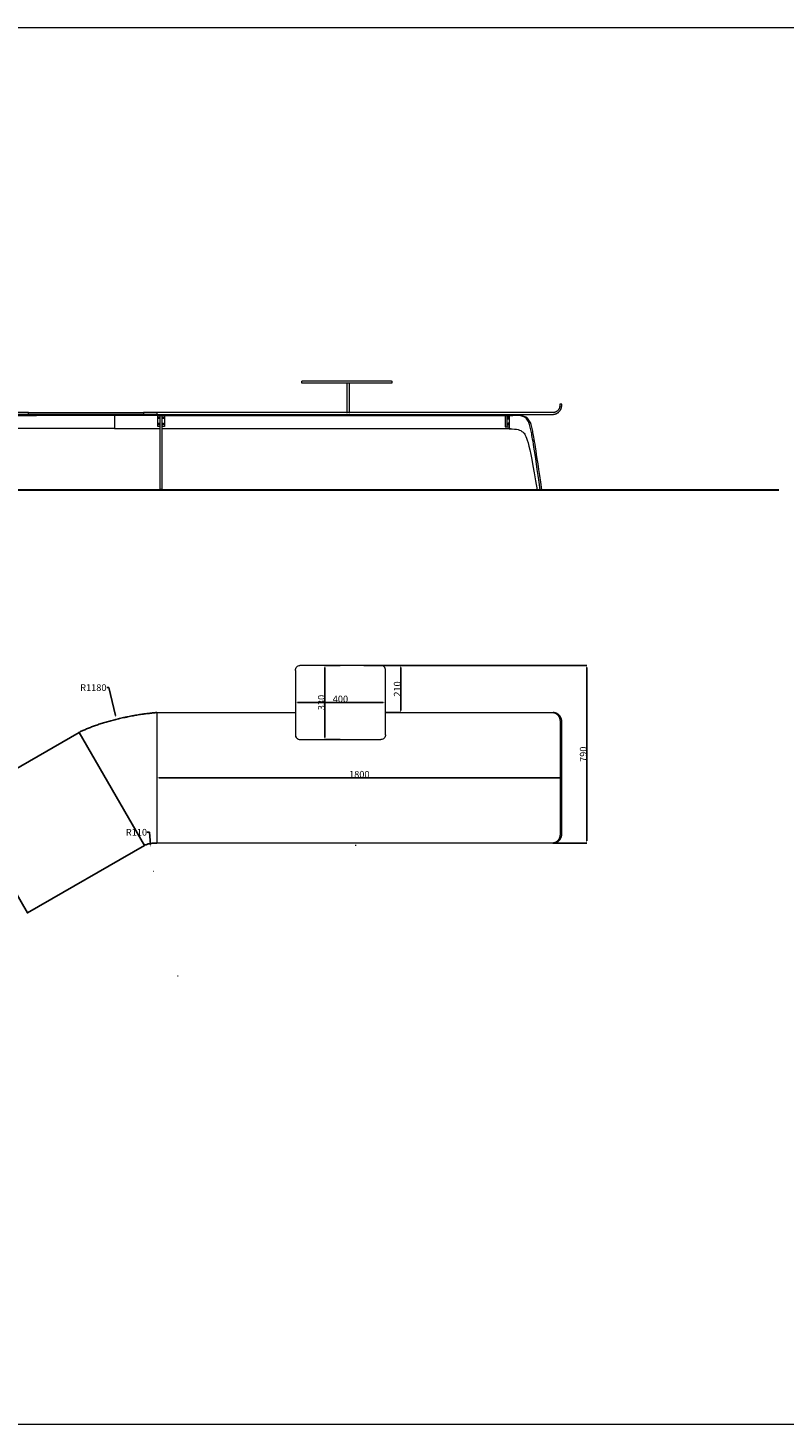
# Model space of a CAD drawing. Units: millimetres. Extents: x 23131 to 65464, y -3797 to 15035.
# Drawn here: x 48449 to 51808, y -1469 to 4738 of the extents above; entities that cross this region are included whole.
import ezdxf

# ---------------------------------------------------------------- set-up
doc = ezdxf.new("R2010")
doc.units = ezdxf.units.MM
doc.header["$MEASUREMENT"] = 0
for name, color, linetype, lineweight, true_color in [('dimensions', 252, 'Continuous', 9, 0x696969), ('LT', 7, 'Continuous', 30, 0x000000), ('Make2D$visible$lines', 7, 'Continuous', 9, 0x343434)]:
    doc.layers.add(name, color=color, linetype=linetype, lineweight=lineweight, true_color=true_color)
doc.layers.add('gamba', color=7, linetype='Continuous', true_color=0x030807)
doc.styles.add('Arial', font='txt')
doc.dimstyles.new('Default', dxfattribs={"dimtxt": 30, "dimasz": 10, "dimexe": 0.5, "dimexo": 0.5, "dimgap": 0.25, "dimtad": 1, "dimtoh": 1, "dimdec": 0, "dimzin": 1, "dimdsep": 46, "dimtxsty": 'Arial', "dimcen": 0.5, "dimazin": 0, "dimtfac": 1, "dimtdec": 4, "dimtix": 1, "dimtmove": 1, "dimatfit": 3, "dimfxl": 0, "dimtolj": 1, "dimtzin": 1, "dimarcsym": 0})

# ---------------------------------------------------------------- blocks, each defined once
blk = doc.blocks.new('*D178')
at = {"layer": 'Defpoints', "color": 0}
for p in [(48840.5, 1670.9), (49115, 523.1)]:
    blk.add_point(p, dxfattribs=at)
at = {"layer": 'dimensions', "color": 0, "lineweight": -2}
for p, q in [((48798.5, 1804.8), (48808.5, 1804.8)), ((48808.5, 1804.8), (48838.2, 1680.7))]:
    blk.add_line(p, q, dxfattribs=at)
at = {"layer": 'dimensions', "color": 0}
for p, q in [((49114.5, 523.1), (49115.5, 523.1)), ((49115, 522.6), (49115, 523.6))]:
    blk.add_line(p, q, dxfattribs=at)
blk.add_solid([(48836.6, 1680.3), (48839.8, 1681), (48840.5, 1670.9)], dxfattribs=at)
at = {"layer": 'dimensions', "color": 0, "insert": (48739.3, 1804.8), "char_height": 30, "attachment_point": 5, "style": 'Arial'}
blk.add_mtext('\\A1;R1180', dxfattribs=at)
blk = doc.blocks.new('*D179')
at = {"layer": 'Defpoints', "color": 0}
for p in [(48994.7, 1098.2), (49005.6, 989)]:
    blk.add_point(p, dxfattribs=at)
at = {"layer": 'dimensions', "color": 0, "lineweight": -2}
for p, q in [((48978.4, 1161.7), (48988.4, 1161.7)), ((48988.4, 1161.7), (48993.7, 1108.1))]:
    blk.add_line(p, q, dxfattribs=at)
at = {"layer": 'dimensions', "color": 0}
for p, q in [((49005.1, 989), (49006.1, 989)), ((49005.6, 988.5), (49005.6, 989.5))]:
    blk.add_line(p, q, dxfattribs=at)
blk.add_solid([(48992.1, 1107.9), (48995.4, 1108.3), (48994.7, 1098.2)], dxfattribs=at)
at = {"layer": 'dimensions', "color": 0, "insert": (48930.8, 1161.7), "char_height": 30, "attachment_point": 5, "style": 'Arial'}
blk.add_mtext('\\A1;R110', dxfattribs=at)
blk = doc.blocks.new('*D182')
at = {"layer": 'Defpoints', "color": 0}
for p in [(49020.9, 1403.9), (50820.5, 1403.9), (50820.5, 1403.9)]:
    blk.add_point(p, dxfattribs=at)
at = {"layer": 'dimensions', "color": 0, "lineweight": -2}
for p, q in [((49020.9, 1404.4), (49020.9, 1404.4)), ((49030.9, 1403.9), (50810.5, 1403.9)), ((50820.5, 1404.4), (50820.5, 1404.4))]:
    blk.add_line(p, q, dxfattribs=at)
at = {"layer": 'dimensions', "color": 0}
for points in [[(49030.9, 1405.6), (49030.9, 1402.3), (49020.9, 1403.9)], [(50810.5, 1402.3), (50810.5, 1405.6), (50820.5, 1403.9)]]:
    blk.add_solid(points, dxfattribs=at)
at = {"layer": 'dimensions', "color": 0, "insert": (49920.7, 1419.5), "char_height": 30, "attachment_point": 5, "style": 'Arial'}
blk.add_mtext('\\A1;1800', dxfattribs=at)
blk = doc.blocks.new('*D187')
at = {"layer": 'Defpoints', "color": 0}
for p in [(49836.9, 1903.7), (49767.7, 1573.7), (49836.9, 1573.7)]:
    blk.add_point(p, dxfattribs=at)
at = {"layer": 'dimensions', "color": 0, "lineweight": -2}
for p, q in [((49836.4, 1903.7), (49767.2, 1903.7)), ((49767.7, 1893.7), (49767.7, 1583.7)), ((49836.4, 1573.7), (49767.2, 1573.7))]:
    blk.add_line(p, q, dxfattribs=at)
at = {"layer": 'dimensions', "color": 0}
for points in [[(49769.3, 1893.7), (49766, 1893.7), (49767.7, 1903.7)], [(49766, 1583.7), (49769.3, 1583.7), (49767.7, 1573.7)]]:
    blk.add_solid(points, dxfattribs=at)
at = {"layer": 'dimensions', "color": 0, "insert": (49752.1, 1738.7), "char_height": 30, "attachment_point": 5, "rotation": 90, "style": 'Arial'}
blk.add_mtext('\\A1;330', dxfattribs=at)
blk = doc.blocks.new('*D188')
at = {"layer": 'Defpoints', "color": 0}
for p in [(49636.9, 1738.7), (50036.9, 1738.7), (50036.9, 1738.7)]:
    blk.add_point(p, dxfattribs=at)
at = {"layer": 'dimensions', "color": 0, "lineweight": -2}
for p, q in [((49636.9, 1739.2), (49636.9, 1739.2)), ((49646.9, 1738.7), (50026.9, 1738.7)), ((50036.9, 1739.2), (50036.9, 1739.2))]:
    blk.add_line(p, q, dxfattribs=at)
at = {"layer": 'dimensions', "color": 0}
for points in [[(49646.9, 1740.3), (49646.9, 1737), (49636.9, 1738.7)], [(50026.9, 1737), (50026.9, 1740.3), (50036.9, 1738.7)]]:
    blk.add_solid(points, dxfattribs=at)
at = {"layer": 'dimensions', "color": 0, "insert": (49836.9, 1754.2), "char_height": 30, "attachment_point": 5, "style": 'Arial'}
blk.add_mtext('\\A1;400', dxfattribs=at)
blk = doc.blocks.new('*D189')
at = {"layer": 'Defpoints', "color": 0}
for p in [(49939.9, 1903.7), (50036.9, 1693.9), (50104.8, 1693.9)]:
    blk.add_point(p, dxfattribs=at)
at = {"layer": 'dimensions', "color": 0, "lineweight": -2}
for p, q in [((49940.4, 1903.7), (50105.3, 1903.7)), ((50104.8, 1893.7), (50104.8, 1703.9)), ((50037.4, 1693.9), (50105.3, 1693.9))]:
    blk.add_line(p, q, dxfattribs=at)
at = {"layer": 'dimensions', "color": 0}
for points in [[(50106.4, 1893.7), (50103.1, 1893.7), (50104.8, 1903.7)], [(50103.1, 1703.9), (50106.4, 1703.9), (50104.8, 1693.9)]]:
    blk.add_solid(points, dxfattribs=at)
at = {"layer": 'dimensions', "color": 0, "insert": (50089.2, 1798.8), "char_height": 30, "attachment_point": 5, "rotation": 90, "style": 'Arial'}
blk.add_mtext('\\A1;210', dxfattribs=at)
blk = doc.blocks.new('*D190')
at = {"layer": 'Defpoints', "color": 0}
for p in [(49939.9, 1903.7), (50780.5, 1113.9), (50931.1, 1113.9)]:
    blk.add_point(p, dxfattribs=at)
at = {"layer": 'dimensions', "color": 0, "lineweight": -2}
for p, q in [((49940.4, 1903.7), (50931.6, 1903.7)), ((50931.1, 1893.7), (50931.1, 1123.9)), ((50781, 1113.9), (50931.6, 1113.9))]:
    blk.add_line(p, q, dxfattribs=at)
at = {"layer": 'dimensions', "color": 0}
for points in [[(50932.7, 1893.7), (50929.4, 1893.7), (50931.1, 1903.7)], [(50929.4, 1123.9), (50932.7, 1123.9), (50931.1, 1113.9)]]:
    blk.add_solid(points, dxfattribs=at)
at = {"layer": 'dimensions', "color": 0, "insert": (50915.5, 1508.8), "char_height": 30, "attachment_point": 5, "rotation": 90, "style": 'Arial'}
blk.add_mtext('\\A1;790', dxfattribs=at)

msp = doc.modelspace()

# ---------------------------------------------------------------- linework, layer by layer
at = {"layer": 'dimensions'}
msp.add_lwpolyline([(31014.7, -1468.9), (65464, -1468.9), (65464, 4737.5), (31014.7, 4737.5)], close=True, dxfattribs=at)
at = {"layer": 'gamba'}
msp.add_lwpolyline([(48156.3, 1305.9), (48446.3, 803.6), (48965.9, 1103.6), (48675.9, 1605.9)], close=True, dxfattribs=at)
for points, knots in [([(48675.4, 1605.7), (48680, 1608), (48689.8, 1612.8), (48705.2, 1619.7), (48722.1, 1626.6), (48740.2, 1633.5), (48759.5, 1640.3), (48779.9, 1646.9), (48801.2, 1653.3), (48819.4, 1658.3), (48837.8, 1663.2), (48856.5, 1667.7), (48876.1, 1672.1), (48895.9, 1676.3), (48915.6, 1680.1), (48938.1, 1683.9), (48960, 1687.2), (48981.3, 1690), (49001.8, 1692.3), (49015.1, 1693.5), (49021.6, 1694)], [0, 0, 0, 0, 15.590893, 32.529194, 50.756373, 70.186661, 90.707097, 112.178824, 134.439694, 157.308106, 168.909242, 191.535034, 215.046503, 229.119665, 252.378549, 275.224981, 297.480226, 318.984832, 339.601737, 359.218169, 359.218169, 359.218169, 359.218169]), ([(49021.4, 1113.9), (49016.8, 1114.2), (49007.5, 1114.2), (48993.7, 1112.5), (48980, 1109.2), (48971.2, 1106), (48966.9, 1104.2)], [0, 0, 0, 0, 13.875199, 27.803975, 41.790208, 55.834767, 55.834767, 55.834767, 55.834767])]:
    msp.add_open_spline(points, degree=3, knots=knots, dxfattribs=at)
at = {"layer": 'LT'}
msp.add_lwpolyline([(44641.3, 2684.7), (51784.4, 2684.7)], dxfattribs=at)
at = {"layer": 'Make2D$visible$lines'}
for points in [[(50820.1, 3064.6), (50812.1, 3064.6)], [(50569.1, 3014.7), (50569.1, 2964.7)]]:
    msp.add_lwpolyline(points, dxfattribs=at)
for points, degree, knots in [([(49665.4, 3166), (49665.4, 3166.2), (49665.5, 3166.4), (49665.6, 3166.9), (49666, 3167.5), (49666.5, 3167.9), (49666.9, 3168), (49667.2, 3168), (49667.3, 3168), (49667.4, 3168)], 3, [408.354561, 408.354561, 408.354561, 408.354561, 408.748637, 409.139316, 409.925266, 410.701043, 411.091098, 411.242062, 411.495767, 411.495767, 411.495767, 411.495767]), ([(50063.4, 3168), (50063.5, 3168), (50063.6, 3168), (50063.9, 3168), (50064.3, 3167.9), (50064.9, 3167.5), (50065.3, 3166.8), (50065.4, 3166.3), (50065.4, 3166)], 3, [807.567752, 807.567752, 807.567752, 807.567752, 807.808917, 807.959983, 808.362638, 809.138416, 809.924366, 810.709122, 810.709122, 810.709122, 810.709122]), ([(49667.4, 3158), (49667.3, 3158.1), (49667.2, 3158.1), (49666.9, 3158.1), (49666.5, 3158.2), (49666, 3158.6), (49665.5, 3159.3), (49665.4, 3159.8), (49665.4, 3160)], 3, [1215.922476, 1215.922476, 1215.922476, 1215.922476, 1216.176182, 1216.327145, 1216.717201, 1217.492978, 1218.278928, 1219.063683, 1219.063683, 1219.063683, 1219.063683]), ([(50065.4, 3160), (50065.4, 3159.9), (50065.4, 3159.7), (50065.3, 3159.1), (50064.9, 3158.6), (50064.3, 3158.2), (50063.8, 3158.1), (50063.6, 3158), (50063.4, 3158)], 3, [816.709122, 816.709122, 816.709122, 816.709122, 817.103198, 817.493877, 818.279827, 819.055606, 819.470848, 819.850492, 819.850492, 819.850492, 819.850492]), ([(49020.8, 3027.6), (49020.8, 3023.6), (49020.8, 3019.6), (48991.2, 3019.6), (48961.7, 3019.6)], 2, [0, 0, 0, 8, 8, 58, 58, 58]), ([(49636.9, 1881.7), (49636.8, 1887.4), (49641.2, 1898.8), (49651.6, 1903.7), (49656.9, 1903.7)], 3, [0, 0, 0, 0, 1.402149, 2.827415, 2.827415, 2.827415, 2.827415]), ([(50036.9, 1881.7), (50036.9, 1887.4), (50032.6, 1898.8), (50022.2, 1903.7), (50016.9, 1903.7)], 3, [0, 0, 0, 0, 1.402149, 2.827415, 2.827415, 2.827415, 2.827415]), ([(49636.9, 1595.7), (49636.8, 1590), (49641.2, 1578.5), (49651.6, 1573.6), (49656.9, 1573.7)], 3, [0, 0, 0, 0, 1.402149, 2.827415, 2.827415, 2.827415, 2.827415]), ([(50036.9, 1595.7), (50036.9, 1590), (50032.6, 1578.5), (50022.2, 1573.6), (50016.9, 1573.7)], 3, [0, 0, 0, 0, 1.402149, 2.827415, 2.827415, 2.827415, 2.827415])]:
    msp.add_open_spline(points, degree=degree, knots=knots, dxfattribs=at)
for points, degree in [([(49665.4, 3160), (49665.4, 3163), (49665.4, 3166)], 2), ([(49667.4, 3168), (49667.5, 3168), (49667.5, 3168)], 2), ([(49667.5, 3168), (49667.5, 3168), (49667.5, 3168)], 2), ([(49667.5, 3168), (49667.5, 3168), (49667.6, 3168)], 2), ([(49667.6, 3168), (49667.6, 3168), (49667.6, 3168)], 2), ([(49667.6, 3168), (49667.6, 3168), (49667.6, 3168)], 2), ([(49667.6, 3168), (49667.6, 3168), (49667.6, 3168)], 2), ([(49667.6, 3168), (49667.7, 3168), (49667.7, 3168)], 2), ([(49667.7, 3168), (49667.7, 3168), (49667.7, 3168)], 2), ([(49667.7, 3168), (49667.7, 3168), (49667.8, 3168)], 2), ([(49667.8, 3168), (49667.8, 3168), (49667.8, 3168)], 2), ([(49667.8, 3168), (49667.8, 3168), (49667.9, 3168)], 2), ([(49667.9, 3168), (49667.9, 3168), (49667.9, 3168)], 2), ([(49667.9, 3168), (49667.9, 3168), (49668, 3168)], 2), ([(49668, 3168), (49668, 3168), (49668, 3168)], 2), ([(49668, 3168), (49668, 3168), (49668.1, 3168)], 2), ([(49668.1, 3168), (49668.1, 3168), (49668.1, 3168)], 2), ([(49668.1, 3168), (49668.1, 3168), (49668.2, 3168)], 2), ([(49668.2, 3168), (49668.2, 3168), (49668.2, 3168)], 2), ([(49668.2, 3168), (49668.3, 3168), (49668.3, 3168)], 2), ([(49668.3, 3168), (49668.3, 3168), (49668.3, 3168)], 2), ([(49668.3, 3168), (49668.4, 3168), (49668.5, 3168)], 2), ([(49668.5, 3168), (49668.5, 3168), (49668.5, 3168)], 2), ([(49668.5, 3168), (49668.6, 3168), (49668.6, 3168)], 2), ([(49668.6, 3168), (49668.6, 3168), (49668.6, 3168)], 2), ([(49668.6, 3168), (49668.7, 3168), (49668.8, 3168)], 2), ([(49668.8, 3168), (49668.8, 3168), (49668.8, 3168)], 2), ([(49668.8, 3168), (49668.9, 3168), (49669, 3168)], 2), ([(49669, 3168), (49669, 3168), (49669, 3168)], 2), ([(49669, 3168), (49669.1, 3168), (49669.1, 3168)], 2), ([(49669.1, 3168), (49669.1, 3168), (49669.2, 3168)], 2), ([(49669.2, 3168), (49669.2, 3168), (49669.3, 3168)], 2), ([(49669.3, 3168), (49669.3, 3168), (49669.3, 3168)], 2), ([(49669.3, 3168), (49669.4, 3168), (49669.5, 3168)], 2), ([(49669.5, 3168), (49669.5, 3168), (49669.5, 3168)], 2), ([(49669.5, 3168), (49669.6, 3168), (49669.7, 3168)], 2), ([(49669.7, 3168), (49669.7, 3168), (49669.8, 3168)], 2), ([(49669.8, 3168), (49669.9, 3168), (49670, 3168)], 2), ([(49670, 3168), (49670, 3168), (49670, 3168)], 2), ([(49670, 3168), (49670.1, 3168), (49670.2, 3168)], 2), ([(49670.2, 3168), (49670.2, 3168), (49670.2, 3168)], 2), ([(49670.2, 3168), (49670.3, 3168), (49670.4, 3168)], 2), ([(49670.4, 3168), (49670.4, 3168), (49670.4, 3168)], 2), ([(49670.4, 3168), (49670.5, 3168), (49670.7, 3168)], 2), ([(49670.7, 3168), (49670.7, 3168), (49670.7, 3168)], 2), ([(49670.7, 3168), (49670.8, 3168), (49670.9, 3168)], 2), ([(49670.9, 3168), (49670.9, 3168), (49670.9, 3168)], 2), ([(49670.9, 3168), (49671.1, 3168), (49671.2, 3168)], 2), ([(49671.2, 3168), (49671.2, 3168), (49671.2, 3168)], 2), ([(49671.2, 3168), (49671.3, 3168), (49671.5, 3168)], 2), ([(49671.5, 3168), (49671.5, 3168), (49671.5, 3168)], 2), ([(49671.5, 3168), (49671.6, 3168), (49671.7, 3168)], 2), ([(49671.7, 3168), (49671.7, 3168), (49671.7, 3168)], 2), ([(49671.7, 3168), (49672.2, 3168), (49672.6, 3168)], 2), ([(49672.6, 3168), (49679, 3168), (49685.4, 3168)], 2), ([(49685.4, 3168), (49865.4, 3168), (50045.4, 3168)], 2), ([(50045.4, 3168), (50051.8, 3168), (50058.1, 3168)], 2), ([(50058.1, 3168), (50058.5, 3168), (50059, 3168)], 2), ([(50059, 3168), (50059.1, 3168), (50059.1, 3168)], 2), ([(50059.1, 3168), (50059.2, 3168), (50059.3, 3168)], 2), ([(50059.3, 3168), (50059.3, 3168), (50059.4, 3168)], 2), ([(50059.4, 3168), (50059.5, 3168), (50059.5, 3168)], 2), ([(50059.5, 3168), (50059.6, 3168), (50059.7, 3168)], 2), ([(50059.7, 3168), (50059.7, 3168), (50059.8, 3168)], 2), ([(50059.8, 3168), (50059.9, 3168), (50059.9, 3168)], 2), ([(50059.9, 3168), (50060, 3168), (50060.1, 3168)], 2), ([(50060.1, 3168), (50060.1, 3168), (50060.2, 3168)], 2), ([(50060.2, 3168), (50060.3, 3168), (50060.3, 3168)], 2), ([(50060.3, 3168), (50060.4, 3168), (50060.4, 3168)], 2), ([(50060.4, 3168), (50060.5, 3168), (50060.6, 3168)], 2), ([(50060.6, 3168), (50060.6, 3168), (50060.7, 3168)], 2), ([(50060.7, 3168), (50060.7, 3168), (50060.8, 3168)], 2), ([(50060.8, 3168), (50060.9, 3168), (50060.9, 3168)], 2), ([(50060.9, 3168), (50061, 3168), (50061, 3168)], 2), ([(50061, 3168), (50061.1, 3168), (50061.1, 3168)], 2), ([(50061.1, 3168), (50061.2, 3168), (50061.2, 3168)], 2), ([(50061.2, 3168), (50061.3, 3168), (50061.3, 3168)], 2), ([(50061.3, 3168), (50061.4, 3168), (50061.5, 3168)], 2), ([(50061.5, 3168), (50061.5, 3168), (50061.5, 3168)], 2), ([(50061.5, 3168), (50061.6, 3168), (50061.6, 3168)], 2), ([(50061.6, 3168), (50061.7, 3168), (50061.7, 3168)], 2), ([(50061.7, 3168), (50061.8, 3168), (50061.8, 3168)], 2), ([(50061.8, 3168), (50061.9, 3168), (50061.9, 3168)], 2), ([(50061.9, 3168), (50062, 3168), (50062, 3168)], 2), ([(50062, 3168), (50062, 3168), (50062.1, 3168)], 2), ([(50062.1, 3168), (50062.1, 3168), (50062.2, 3168)], 2), ([(50062.2, 3168), (50062.2, 3168), (50062.2, 3168)], 2), ([(50062.2, 3168), (50062.3, 3168), (50062.3, 3168)], 2), ([(50062.3, 3168), (50062.4, 3168), (50062.4, 3168)], 2), ([(50062.4, 3168), (50062.4, 3168), (50062.5, 3168)], 2), ([(50062.5, 3168), (50062.5, 3168), (50062.5, 3168)], 2), ([(50062.5, 3168), (50062.6, 3168), (50062.6, 3168)], 2), ([(50062.6, 3168), (50062.6, 3168), (50062.7, 3168)], 2), ([(50062.7, 3168), (50062.7, 3168), (50062.7, 3168)], 2), ([(50062.7, 3168), (50062.8, 3168), (50062.8, 3168)], 2), ([(50062.8, 3168), (50062.8, 3168), (50062.9, 3168)], 2), ([(50062.9, 3168), (50062.9, 3168), (50062.9, 3168)], 2), ([(50062.9, 3168), (50062.9, 3168), (50063, 3168)], 2), ([(50063, 3168), (50063, 3168), (50063, 3168)], 2), ([(50063, 3168), (50063, 3168), (50063.1, 3168)], 2), ([(50063.1, 3168), (50063.1, 3168), (50063.1, 3168)], 2), ([(50063.1, 3168), (50063.1, 3168), (50063.2, 3168)], 2), ([(50063.2, 3168), (50063.2, 3168), (50063.2, 3168)], 2), ([(50063.2, 3168), (50063.2, 3168), (50063.2, 3168)], 2), ([(50063.2, 3168), (50063.2, 3168), (50063.2, 3168)], 2), ([(50063.2, 3168), (50063.3, 3168), (50063.3, 3168)], 2), ([(50063.3, 3168), (50063.3, 3168), (50063.3, 3168)], 2), ([(50063.3, 3168), (50063.3, 3168), (50063.3, 3168)], 2), ([(50063.3, 3168), (50063.4, 3168), (50063.4, 3168)], 2), ([(50063.4, 3168), (50063.4, 3168), (50063.4, 3168)], 2), ([(50063.4, 3168), (50063.4, 3168), (50063.4, 3168)], 2), ([(50063.4, 3168), (50063.4, 3168), (50063.4, 3168)], 2), ([(50063.4, 3168), (50063.4, 3168), (50063.4, 3168), (50063.4, 3168)], 3), ([(50065.4, 3166), (50065.4, 3163), (50065.4, 3160)], 2), ([(49667.5, 3158), (49667.5, 3158), (49667.4, 3158)], 2), ([(49667.6, 3158), (49667.5, 3158), (49667.5, 3158)], 2), ([(49667.5, 3158), (49667.5, 3158), (49667.5, 3158)], 2), ([(49667.7, 3158), (49667.7, 3158), (49667.6, 3158)], 2), ([(49667.6, 3158), (49667.6, 3158), (49667.6, 3158)], 2), ([(49667.6, 3158), (49667.6, 3158), (49667.6, 3158)], 2), ([(49667.6, 3158), (49667.6, 3158), (49667.6, 3158)], 2), ([(49667.8, 3158), (49667.7, 3158), (49667.7, 3158)], 2), ([(49667.7, 3158), (49667.7, 3158), (49667.7, 3158)], 2), ([(49667.9, 3158), (49667.8, 3158), (49667.8, 3158)], 2), ([(49667.8, 3158), (49667.8, 3158), (49667.8, 3158)], 2), ([(49668, 3158), (49667.9, 3158), (49667.9, 3158)], 2), ([(49667.9, 3158), (49667.9, 3158), (49667.9, 3158)], 2), ([(49668.1, 3158), (49668, 3158), (49668, 3158)], 2), ([(49668, 3158), (49668, 3158), (49668, 3158)], 2), ([(49668.2, 3158), (49668.1, 3158), (49668.1, 3158)], 2), ([(49668.1, 3158), (49668.1, 3158), (49668.1, 3158)], 2), ([(49668.3, 3158), (49668.3, 3158), (49668.2, 3158)], 2), ([(49668.2, 3158), (49668.2, 3158), (49668.2, 3158)], 2), ([(49668.5, 3158), (49668.4, 3158), (49668.3, 3158)], 2), ([(49668.3, 3158), (49668.3, 3158), (49668.3, 3158)], 2), ([(49668.6, 3158), (49668.6, 3158), (49668.5, 3158)], 2), ([(49668.5, 3158), (49668.5, 3158), (49668.5, 3158)], 2), ([(49668.8, 3158), (49668.7, 3158), (49668.6, 3158)], 2), ([(49668.6, 3158), (49668.6, 3158), (49668.6, 3158)], 2), ([(49669, 3158), (49668.9, 3158), (49668.8, 3158)], 2), ([(49668.8, 3158), (49668.8, 3158), (49668.8, 3158)], 2), ([(49669.1, 3158), (49669.1, 3158), (49669, 3158)], 2), ([(49669, 3158), (49669, 3158), (49669, 3158)], 2), ([(49669.2, 3158), (49669.1, 3158), (49669.1, 3158)], 2), ([(49669.3, 3158), (49669.2, 3158), (49669.2, 3158)], 2), ([(49669.5, 3158), (49669.4, 3158), (49669.3, 3158)], 2), ([(49669.3, 3158), (49669.3, 3158), (49669.3, 3158)], 2), ([(49669.7, 3158), (49669.6, 3158), (49669.5, 3158)], 2), ([(49669.5, 3158), (49669.5, 3158), (49669.5, 3158)], 2), ([(49669.8, 3158), (49669.7, 3158), (49669.7, 3158)], 2), ([(49670, 3158), (49669.9, 3158), (49669.8, 3158)], 2), ([(49670.2, 3158), (49670.1, 3158), (49670, 3158)], 2), ([(49670, 3158), (49670, 3158), (49670, 3158)], 2), ([(49670.4, 3158), (49670.3, 3158), (49670.2, 3158)], 2), ([(49670.2, 3158), (49670.2, 3158), (49670.2, 3158)], 2), ([(49670.7, 3158), (49670.5, 3158), (49670.4, 3158)], 2), ([(49670.4, 3158), (49670.4, 3158), (49670.4, 3158)], 2), ([(49670.9, 3158), (49670.8, 3158), (49670.7, 3158)], 2), ([(49670.7, 3158), (49670.7, 3158), (49670.7, 3158)], 2), ([(49671.2, 3158), (49671.1, 3158), (49670.9, 3158)], 2), ([(49670.9, 3158), (49670.9, 3158), (49670.9, 3158)], 2), ([(49671.5, 3158), (49671.3, 3158), (49671.2, 3158)], 2), ([(49671.2, 3158), (49671.2, 3158), (49671.2, 3158)], 2), ([(49671.7, 3158), (49671.6, 3158), (49671.5, 3158)], 2), ([(49671.5, 3158), (49671.5, 3158), (49671.5, 3158)], 2), ([(49672.6, 3158), (49672.2, 3158), (49671.7, 3158)], 2), ([(49671.7, 3158), (49671.7, 3158), (49671.7, 3158)], 2), ([(49685.4, 3158), (49679, 3158), (49672.6, 3158)], 2), ([(50045.4, 3158), (49865.4, 3158), (49685.4, 3158)], 2), ([(49865.3, 3158), (49865.3, 3092.8), (49865.3, 3027.6)], 2), ([(49875.3, 3158), (49875.3, 3092.8), (49875.3, 3027.6)], 2), ([(50058.1, 3158), (50051.8, 3158), (50045.4, 3158)], 2), ([(50059, 3158), (50058.5, 3158), (50058.1, 3158)], 2), ([(50059.1, 3158), (50059.1, 3158), (50059, 3158)], 2), ([(50059.3, 3158), (50059.2, 3158), (50059.1, 3158)], 2), ([(50059.4, 3158), (50059.3, 3158), (50059.3, 3158)], 2), ([(50059.5, 3158), (50059.5, 3158), (50059.4, 3158)], 2), ([(50059.7, 3158), (50059.6, 3158), (50059.5, 3158)], 2), ([(50059.8, 3158), (50059.7, 3158), (50059.7, 3158)], 2), ([(50059.9, 3158), (50059.9, 3158), (50059.8, 3158)], 2), ([(50060.1, 3158), (50060, 3158), (50059.9, 3158)], 2), ([(50060.2, 3158), (50060.1, 3158), (50060.1, 3158)], 2), ([(50060.3, 3158), (50060.3, 3158), (50060.2, 3158)], 2), ([(50060.4, 3158), (50060.4, 3158), (50060.3, 3158)], 2), ([(50060.6, 3158), (50060.5, 3158), (50060.4, 3158)], 2), ([(50060.7, 3158), (50060.6, 3158), (50060.6, 3158)], 2), ([(50060.8, 3158), (50060.7, 3158), (50060.7, 3158)], 2), ([(50060.9, 3158), (50060.9, 3158), (50060.8, 3158)], 2), ([(50061, 3158), (50061, 3158), (50060.9, 3158)], 2), ([(50061.1, 3158), (50061.1, 3158), (50061, 3158)], 2), ([(50061.2, 3158), (50061.2, 3158), (50061.1, 3158)], 2), ([(50061.3, 3158), (50061.3, 3158), (50061.2, 3158)], 2), ([(50061.5, 3158), (50061.4, 3158), (50061.3, 3158)], 2), ([(50061.6, 3158), (50061.6, 3158), (50061.5, 3158)], 2), ([(50061.5, 3158), (50061.5, 3158), (50061.5, 3158)], 2), ([(50061.7, 3158), (50061.7, 3158), (50061.6, 3158)], 2), ([(50061.8, 3158), (50061.8, 3158), (50061.7, 3158)], 2), ([(50061.9, 3158), (50061.9, 3158), (50061.8, 3158)], 2), ([(50062, 3158), (50062, 3158), (50061.9, 3158)], 2), ([(50062.1, 3158), (50062, 3158), (50062, 3158)], 2), ([(50062.2, 3158), (50062.1, 3158), (50062.1, 3158)], 2), ([(50062.3, 3158), (50062.3, 3158), (50062.2, 3158)], 2), ([(50062.2, 3158), (50062.2, 3158), (50062.2, 3158)], 2), ([(50062.4, 3158), (50062.4, 3158), (50062.3, 3158)], 2), ([(50062.5, 3158), (50062.4, 3158), (50062.4, 3158)], 2), ([(50062.6, 3158), (50062.6, 3158), (50062.5, 3158)], 2), ([(50062.5, 3158), (50062.5, 3158), (50062.5, 3158)], 2), ([(50062.7, 3158), (50062.6, 3158), (50062.6, 3158)], 2), ([(50062.8, 3158), (50062.8, 3158), (50062.7, 3158)], 2), ([(50062.7, 3158), (50062.7, 3158), (50062.7, 3158)], 2), ([(50062.9, 3158), (50062.8, 3158), (50062.8, 3158)], 2), ([(50063, 3158), (50062.9, 3158), (50062.9, 3158)], 2), ([(50062.9, 3158), (50062.9, 3158), (50062.9, 3158)], 2), ([(50063.1, 3158), (50063, 3158), (50063, 3158)], 2), ([(50063, 3158), (50063, 3158), (50063, 3158)], 2), ([(50063.2, 3158), (50063.1, 3158), (50063.1, 3158)], 2), ([(50063.1, 3158), (50063.1, 3158), (50063.1, 3158)], 2), ([(50063.3, 3158), (50063.3, 3158), (50063.2, 3158)], 2), ([(50063.2, 3158), (50063.2, 3158), (50063.2, 3158)], 2), ([(50063.2, 3158), (50063.2, 3158), (50063.2, 3158)], 2), ([(50063.2, 3158), (50063.2, 3158), (50063.2, 3158)], 2), ([(50063.4, 3158), (50063.4, 3158), (50063.3, 3158)], 2), ([(50063.3, 3158), (50063.3, 3158), (50063.3, 3158)], 2), ([(50063.3, 3158), (50063.3, 3158), (50063.3, 3158)], 2), ([(50063.4, 3158), (50063.4, 3158), (50063.4, 3158), (50063.4, 3158)], 3), ([(50063.4, 3158), (50063.4, 3158), (50063.4, 3158)], 2), ([(50063.4, 3158), (50063.4, 3158), (50063.4, 3158)], 2), ([(50063.4, 3158), (50063.4, 3158), (50063.4, 3158)], 2), ([(50812.1, 3064.6), (50812.1, 3062.1), (50812.1, 3059.6)], 2), ([(50820.1, 3059.6), (50820.1, 3062.1), (50820.1, 3064.6)], 2), ([(48451.3, 3027.6), (48276.3, 3027.6), (48101.3, 3027.6)], 2), ([(48451.3, 3019.6), (48276.3, 3019.6), (48101.3, 3019.6)], 2), ([(48313.3, 3015.3), (48399.9, 3015.3), (48486.5, 3015.3)], 2), ([(48451.3, 3019.6), (48451.3, 3023.6), (48451.3, 3027.6)], 2), ([(48451.3, 3027.6), (48465.2, 3027.6), (48479, 3027.6)], 2), ([(48479, 3019.6), (48465.2, 3019.6), (48451.3, 3019.6)], 2), ([(48476.5, 3015.3), (48476.5, 3015.4), (48476.5, 3015.4)], 2), ([(48476.5, 3015.4), (48481.5, 3015.4), (48486.5, 3015.4)], 2), ([(48479, 3027.6), (48591.6, 3027.6), (48704.2, 3027.6)], 2), ([(48704.2, 3019.6), (48591.6, 3019.6), (48479, 3019.6)], 2), ([(48486.5, 3015.3), (48486.5, 3015.4), (48486.5, 3015.4)], 2), ([(48486.5, 3015.4), (48573.1, 3015.4), (48659.7, 3015.4)], 2), ([(48832.6, 3015.3), (48746.1, 3015.3), (48659.7, 3015.3)], 2), ([(48704.2, 3027.6), (48706.5, 3027.6), (48708.8, 3027.6)], 2), ([(48708.8, 3019.6), (48706.5, 3019.6), (48704.2, 3019.6)], 2), ([(48708.8, 3027.6), (48821.4, 3027.6), (48933.9, 3027.6)], 2), ([(48933.9, 3019.6), (48821.4, 3019.6), (48708.8, 3019.6)], 2), ([(49036.2, 3015.3), (48934.4, 3015.3), (48832.6, 3015.3)], 2), ([(48832.6, 3015.3), (48832.6, 2985.9), (48832.6, 2956.4)], 2), ([(48933.9, 3027.6), (48947.8, 3027.6), (48961.7, 3027.6)], 2), ([(48961.7, 3019.6), (48947.8, 3019.6), (48933.9, 3019.6)], 2), ([(48961.7, 3027.6), (48961.7, 3023.6), (48961.7, 3019.6)], 2), ([(49011.7, 3027.6), (48986.7, 3027.6), (48961.7, 3027.6)], 2), ([(49043.7, 3027.6), (49027.7, 3027.6), (49011.7, 3027.6)], 2), ([(49011.7, 3019.6), (49027.7, 3019.6), (49043.7, 3019.6)], 2), ([(49025.1, 2965.3), (49025.1, 2990.3), (49025.1, 3015.3)], 2), ([(49025.1, 3015.3), (49030.6, 3015.3), (49036.1, 3015.3)], 2), ([(49036.1, 2685.3), (49036.1, 2850.3), (49036.1, 3015.3)], 2), ([(49036.1, 3015.3), (49040.1, 3015.3), (49044.1, 3015.3)], 2), ([(49036.2, 3015.3), (49036.2, 3015.3), (49036.2, 3015.3)], 2), ([(49036.2, 3015.3), (49136, 3015.3), (49235.8, 3015.3)], 2), ([(49303.7, 3027.6), (49173.7, 3027.6), (49043.7, 3027.6)], 2), ([(49043.7, 3019.6), (49173.7, 3019.6), (49303.7, 3019.6)], 2), ([(49044.1, 3015.3), (49049.6, 3015.3), (49055.1, 3015.3)], 2), ([(49044.1, 3015.3), (49044.1, 2850.3), (49044.1, 2685.3)], 2), ([(49055.1, 3015.3), (49055.1, 2990.3), (49055.1, 2965.3)], 2), ([(49235.8, 3015.3), (49919.5, 3015.3), (50603.3, 3015.3)], 2), ([(49346.7, 3027.6), (49325.2, 3027.6), (49303.7, 3027.6)], 2), ([(49303.7, 3019.6), (49325.2, 3019.6), (49346.7, 3019.6)], 2), ([(49606.7, 3027.6), (49476.7, 3027.6), (49346.7, 3027.6)], 2), ([(49346.7, 3019.6), (49476.7, 3019.6), (49606.7, 3019.6)], 2), ([(49638.7, 3027.6), (49622.7, 3027.6), (49606.7, 3027.6)], 2), ([(49606.7, 3019.6), (49622.7, 3019.6), (49638.7, 3019.6)], 2), ([(49670.7, 3027.6), (49654.7, 3027.6), (49638.7, 3027.6)], 2), ([(49638.7, 3019.6), (49654.7, 3019.6), (49670.7, 3019.6)], 2), ([(49930.7, 3027.6), (49800.7, 3027.6), (49670.7, 3027.6)], 2), ([(49670.7, 3019.6), (49800.7, 3019.6), (49930.7, 3019.6)], 2), ([(49865.3, 3022.6), (49865.3, 3019), (49865.3, 3015.3)], 2), ([(49875.3, 3022.6), (49875.3, 3019), (49875.3, 3015.3)], 2), ([(49936.1, 3027.6), (49933.4, 3027.6), (49930.7, 3027.6)], 2), ([(49930.7, 3019.6), (49933.4, 3019.6), (49936.1, 3019.6)], 2), ([(50196.1, 3027.6), (50066.1, 3027.6), (49936.1, 3027.6)], 2), ([(49936.1, 3019.6), (50066.1, 3019.6), (50196.1, 3019.6)], 2), ([(50228.1, 3027.6), (50212.1, 3027.6), (50196.1, 3027.6)], 2), ([(50196.1, 3019.6), (50212.1, 3019.6), (50228.1, 3019.6)], 2), ([(50260.1, 3027.6), (50244.1, 3027.6), (50228.1, 3027.6)], 2), ([(50228.1, 3019.6), (50244.1, 3019.6), (50260.1, 3019.6)], 2), ([(50780.1, 3027.6), (50520.1, 3027.6), (50260.1, 3027.6)], 2), ([(50260.1, 3019.6), (50520.1, 3019.6), (50780.1, 3019.6)], 2), ([(50576.9, 3014.7), (50573, 3014.7), (50569.1, 3014.7)], 2), ([(50576.9, 2964.7), (50576.9, 2989.7), (50576.9, 3014.7)], 2), ([(50577.4, 3014.7), (50577.1, 3014.7), (50576.9, 3014.7)], 2), ([(50587.1, 3014.7), (50582.2, 3014.7), (50577.4, 3014.7)], 2), ([(50577.4, 2964.7), (50577.4, 2989.7), (50577.4, 3014.7)], 2), ([(50724.7, 2684.7), (50697.6, 2869.7), (50682.4, 2963.3), (50670.6, 2991.9), (50658.3, 3006.4), (50644, 3012.3), (50627.9, 3014.7), (50587.1, 3014.7)], 3), ([(50587.1, 3014.7), (50587.1, 2984.7), (50587.1, 2954.7)], 2), ([(50594, 3014.7), (50592.4, 3014.7), (50590.8, 3014.7)], 2), ([(50731.7, 2684.7), (50704.5, 2869.7), (50689.3, 2963.3), (50677.6, 2991.9), (50665.2, 3006.4), (50650.9, 3012.3), (50634.8, 3014.7), (50594, 3014.7)], 3), ([(50603.3, 3015.3), (50603.3, 3015), (50603.3, 3014.7)], 2), ([(48486.5, 2956.4), (48399.9, 2956.4), (48313.3, 2956.4)], 2), ([(48659.7, 2956.4), (48573.1, 2956.4), (48486.5, 2956.4)], 2), ([(48832.6, 2956.4), (48746.1, 2956.4), (48659.7, 2956.4)], 2), ([(48832.6, 2956.4), (48934.3, 2956.4), (49036.1, 2956.4)], 2), ([(49036.1, 2965.3), (49030.6, 2965.3), (49025.1, 2965.3)], 2), ([(49055.1, 2965.3), (49049.6, 2965.3), (49044.1, 2965.3)], 2), ([(49044.1, 2956.4), (49139.9, 2956.4), (49235.8, 2956.4)], 2), ([(49235.8, 2956.4), (49911.4, 2956.4), (50587.1, 2956.4)], 2), ([(49865.3, 2956.4), (49865.3, 2955.9), (49865.3, 2955.3)], 2), ([(49875.3, 2955.3), (49870.3, 2955.3), (49865.3, 2955.3)], 2), ([(49865.3, 2955.3), (49865.3, 2955.1), (49865.3, 2955)], 2), ([(49875.3, 2955), (49870.3, 2955), (49865.3, 2955)], 2), ([(49875.3, 2956.4), (49875.3, 2955.9), (49875.3, 2955.3)], 2), ([(49875.3, 2955.3), (49875.3, 2955.1), (49875.3, 2955)], 2), ([(50569.1, 2964.7), (50573, 2964.7), (50576.9, 2964.7)], 2), ([(50576.9, 2964.7), (50577.1, 2964.7), (50577.4, 2964.7)], 2), ([(50577.4, 2964.7), (50582.2, 2964.7), (50587.1, 2964.7)], 2), ([(50592.4, 2954.7), (50589.8, 2954.7), (50587.1, 2954.7)], 2), ([(50587.1, 2954.7), (50623.4, 2954.9), (50647.8, 2948), (50673.5, 2910.6), (50710.5, 2684.7)], 3), ([(49044.1, 2685.3), (49040.1, 2685.3), (49036.1, 2685.3)], 2), ([(49636.9, 1881.7), (49636.9, 1738.7), (49636.9, 1595.7)], 2), ([(50016.9, 1903.7), (49836.9, 1903.7), (49656.9, 1903.7)], 2), ([(50036.9, 1595.7), (50036.9, 1738.7), (50036.9, 1881.7)], 2), ([(49020.9, 1693.9), (49051.4, 1693.9), (49081.9, 1693.9)], 2), ([(49020.9, 1693.9), (49020.9, 1403.9), (49020.9, 1113.9)], 2), ([(49081.9, 1693.9), (49211.9, 1693.9), (49341.9, 1693.9)], 2), ([(49341.9, 1693.9), (49344.5, 1693.9), (49347.2, 1693.9)], 2), ([(49347.2, 1693.9), (49477.2, 1693.9), (49607.2, 1693.9)], 2), ([(49607.2, 1693.9), (49622, 1693.9), (49636.9, 1693.9)], 2), ([(50036.9, 1693.9), (50116.7, 1693.9), (50196.5, 1693.9)], 2), ([(50196.5, 1693.9), (50212.5, 1693.9), (50228.5, 1693.9)], 2), ([(50228.5, 1693.9), (50244.5, 1693.9), (50260.5, 1693.9)], 2), ([(50260.5, 1693.9), (50520.5, 1693.9), (50780.5, 1693.9)], 2), ([(50812.5, 1653.3), (50812.5, 1523.6), (50812.5, 1393.9)], 2), ([(50820.5, 1393.9), (50820.5, 1523.6), (50820.5, 1653.3)], 2), ([(49656.9, 1573.7), (49836.9, 1573.7), (50016.9, 1573.7)], 2), ([(50036.9, 1595.7), (50036.9, 1595.5), (50036.9, 1595.3), (50036.9, 1595.2)], 3), ([(50812.5, 1393.9), (50812.5, 1274.3), (50812.5, 1154.6)], 2), ([(50820.5, 1154.6), (50820.5, 1274.3), (50820.5, 1393.9)], 2), ([(49081.9, 1113.9), (49051.4, 1113.9), (49020.9, 1113.9)], 2), ([(49341.9, 1113.9), (49211.9, 1113.9), (49081.9, 1113.9)], 2), ([(49347.2, 1113.9), (49344.5, 1113.9), (49341.9, 1113.9)], 2), ([(49607.2, 1113.9), (49477.2, 1113.9), (49347.2, 1113.9)], 2), ([(49639.2, 1113.9), (49623.2, 1113.9), (49607.2, 1113.9)], 2), ([(49671.2, 1113.9), (49655.2, 1113.9), (49639.2, 1113.9)], 2), ([(49931.2, 1113.9), (49801.2, 1113.9), (49671.2, 1113.9)], 2), ([(49902.2, 1103.9), (49904.8, 1103.9), (49907.5, 1103.9)], 2), ([(50196.5, 1113.9), (50063.8, 1113.9), (49931.2, 1113.9)], 2), ([(50228.5, 1113.9), (50212.5, 1113.9), (50196.5, 1113.9)], 2), ([(50260.5, 1113.9), (50244.5, 1113.9), (50228.5, 1113.9)], 2), ([(50780.5, 1113.9), (50520.5, 1113.9), (50260.5, 1113.9)], 2)]:
    msp.add_open_spline(points, degree=degree, dxfattribs=at)
for points, weights, degree, knots in [([(50780.1, 3019.6), (50813.9, 3019.6), (50819.5, 3052.9), (50819.8, 3054.8), (50819.9, 3056.6), (50820.1, 3058.1), (50820.1, 3059.6)], [1, 0.763649030377, 1, 0.998920875162, 1, 0.999314994938, 1], 2, [1698.617888, 1698.617888, 1698.617888, 1754.766577, 1754.766577, 1758.48351, 1758.48351, 1761.449598, 1761.449598, 1761.449598]), ([(50812.1, 3059.6), (50812.1, 3058.4), (50812, 3057.2), (50811.9, 3055.7), (50811.6, 3054.3), (50807.1, 3027.6), (50780.1, 3027.6)], [1, 0.999310564387, 1, 0.998915574392, 1, 0.763630284986, 1], 2, [1779.449598, 1779.449598, 1779.449598, 1781.823006, 1781.823006, 1784.794994, 1784.794994, 1829.715044, 1829.715044, 1829.715044]), ([(49027.6, 3004.1), (49027.6, 3000.6), (49031.1, 3000.6), (49034.6, 3000.6), (49034.6, 3004.1), (49034.6, 3007.6), (49031.1, 3007.6), (49027.6, 3007.6), (49027.6, 3004.1)], [1, 0.707106781188, 1, 0.707106781186, 1, 0.707106781186, 1, 0.707106781188, 1], 2, [0, 0, 0, 5.497787, 5.497787, 10.995574, 10.995574, 16.493361, 16.493361, 21.991149, 21.991149, 21.991149]), ([(49027.6, 2977.2), (49027.6, 2973.7), (49031.1, 2973.7), (49034.6, 2973.7), (49034.6, 2977.2), (49034.6, 2980.7), (49031.1, 2980.7), (49027.6, 2980.7), (49027.6, 2977.2)], [1, 0.707106781188, 1, 0.707106781186, 1, 0.707106781186, 1, 0.707106781188, 1], 2, [0, 0, 0, 5.497787, 5.497787, 10.995574, 10.995574, 16.493361, 16.493361, 21.991149, 21.991149, 21.991149]), ([(49052.6, 3004.1), (49052.6, 3007.6), (49049.1, 3007.6), (49045.6, 3007.6), (49045.6, 3004.1), (49045.6, 3000.6), (49049.1, 3000.6), (49052.6, 3000.6), (49052.6, 3004.1)], [1, 0.707106900396, 1, 0.707106781188, 1, 0.707106781188, 1, 0.707106781187, 1], 2, [0, 0, 0, 5.497787, 5.497787, 10.995574, 10.995574, 16.493361, 16.493361, 21.991148, 21.991148, 21.991148]), ([(49052.6, 2977.2), (49052.6, 2980.7), (49049.1, 2980.7), (49045.6, 2980.7), (49045.6, 2977.2), (49045.6, 2973.7), (49049.1, 2973.7), (49052.6, 2973.7), (49052.6, 2977.2)], [1, 0.707106781186, 1, 0.707106781188, 1, 0.707106781188, 1, 0.707106900395, 1], 2, [0, 0, 0, 5.497787, 5.497787, 10.995574, 10.995574, 16.493361, 16.493361, 21.991148, 21.991148, 21.991148]), ([(50579.5, 3003.5), (50579.5, 3007), (50582.6, 3007), (50585.6, 3007), (50585.6, 3003.5), (50585.6, 3000), (50582.6, 3000), (50579.5, 3000), (50579.5, 3003.5)], [1, 0.707106900396, 1, 0.707106781187, 1, 0.707106781187, 1, 0.707106781187, 1], 2, [0, 0, 0, 0.549779, 0.549779, 1.099557, 1.099557, 1.649336, 1.649336, 2.199115, 2.199115, 2.199115]), ([(50579.5, 2976.6), (50579.5, 2980.1), (50582.6, 2980.1), (50585.6, 2980.1), (50585.6, 2976.6), (50585.6, 2973.1), (50582.6, 2973.1), (50579.5, 2973.1), (50579.5, 2976.6)], [1, 0.707106781187, 1, 0.707106781187, 1, 0.707106781187, 1, 0.707106900396, 1], 2, [0, 0, 0, 0.549779, 0.549779, 1.099557, 1.099557, 1.649336, 1.649336, 2.199115, 2.199115, 2.199115]), ([(50582.3, 3007), (50585.1, 3006.7), (50585.1, 3003.5), (50585.1, 3000.2), (50582.3, 3000)], [0.969778971581, 0.723089440546, 1, 0.723089439218, 0.969778973947], 2, [0.579779, 0.579779, 0.579779, 1.099557, 1.099557, 1.619336, 1.619336, 1.619336]), ([(50582.3, 2980.1), (50585.1, 2979.9), (50585.1, 2976.6), (50585.1, 2973.4), (50582.3, 2973.1)], [0.969778973947, 0.723089439218, 1, 0.723089440546, 0.969778971581], 2, [0.579779, 0.579779, 0.579779, 1.099557, 1.099557, 1.619336, 1.619336, 1.619336]), ([(50780.5, 1693.9), (50782.4, 1693.9), (50786.2, 1693.5), (50791.7, 1691.6), (50796.8, 1688.6), (50801.5, 1684.4), (50805.4, 1679.3), (50808.5, 1673.6), (50810.8, 1667.3), (50811.7, 1662.8), (50812, 1660.4), (50812.2, 1659.2), (50812.3, 1658), (50812.4, 1656.7), (50812.5, 1655.6), (50812.5, 1654.5), (50812.5, 1653.3)], [1, 1, 1, 1, 1, 1, 1, 1, 1, 1, 1, 0.999537088191, 0.999537088191, 1, 0.999710722543, 0.999710722543, 1], 3, [584, 584, 584, 584, 589.708258, 595.34358, 601.378639, 607.600829, 613.976951, 620.446775, 627.152537, 634.173385, 634.173385, 634.173385, 637.899245, 637.899245, 637.899245, 641.318737, 641.318737, 641.318737, 641.318737]), ([(50820.5, 1653.3), (50820.5, 1654.5), (50820.5, 1655.6), (50820.4, 1656.7), (50820.3, 1658), (50820.1, 1659.2), (50819.9, 1660.4), (50819.2, 1665.1), (50816, 1674), (50808.5, 1683.1), (50800.9, 1688.5), (50794.7, 1691.5), (50788.2, 1693.4), (50783.7, 1693.9), (50781.4, 1693.9)], [1, 0.999552113669, 0.999552113669, 1, 0.999287073952, 0.999287073952, 1, 1, 1, 1, 1, 1, 1, 1, 1], 3, [581.240272, 581.240272, 581.240272, 581.240272, 584.661095, 584.661095, 584.661095, 588.395157, 588.395157, 588.395157, 602.428596, 616.329578, 623.457012, 630.202787, 636.865344, 643.736985, 643.736985, 643.736985, 643.736985]), ([(50812.5, 1154.6), (50812.5, 1153.4), (50812.5, 1152.3), (50812.4, 1151.2), (50812.3, 1149.9), (50812.2, 1148.7), (50812, 1147.5), (50811.7, 1145.1), (50810.8, 1140.6), (50808.5, 1134.3), (50805.4, 1128.6), (50801.5, 1123.5), (50796.8, 1119.3), (50791.7, 1116.3), (50786.2, 1114.4), (50782.4, 1113.9), (50780.5, 1113.9)], [1, 0.999710722543, 0.999710722543, 1, 0.999537088191, 0.999537088191, 1, 1, 1, 1, 1, 1, 1, 1, 1, 1, 1], 3, [1160.062296, 1160.062296, 1160.062296, 1160.062296, 1163.481788, 1163.481788, 1163.481788, 1167.207648, 1167.207648, 1167.207648, 1174.228496, 1180.934258, 1187.404082, 1193.780204, 1200.002394, 1206.037454, 1211.672775, 1217.381033, 1217.381033, 1217.381033, 1217.381033]), ([(50781.4, 1114), (50783.7, 1114), (50788.2, 1114.5), (50794.7, 1116.4), (50800.9, 1119.4), (50808.5, 1124.8), (50816, 1133.9), (50819.2, 1142.8), (50819.9, 1147.5), (50820.1, 1148.7), (50820.3, 1149.9), (50820.4, 1151.2), (50820.5, 1152.3), (50820.5, 1153.4), (50820.5, 1154.6)], [1, 1, 1, 1, 1, 1, 1, 1, 1, 0.999287073952, 0.999287073952, 1, 0.999552113669, 0.999552113669, 1], 3, [0, 0, 0, 0, 6.87164, 13.534197, 20.279973, 27.407407, 41.308388, 55.341828, 55.341828, 55.341828, 59.07589, 59.07589, 59.07589, 62.496712, 62.496712, 62.496712, 62.496712])]:
    msp.add_rational_spline(points, weights, degree=degree, knots=knots, dxfattribs=at)
for points, weights in [([(49639.4, 1584.9), (49638.7, 1586.3), (49638.2, 1587.8)], [1, 0.997648402236, 1]), ([(49649.6, 1575.2), (49647.7, 1576), (49646.1, 1577.1)], [1, 0.994549288289, 1])]:
    msp.add_rational_spline(points, weights, degree=2, dxfattribs=at)

# ---------------------------------------------------------------- dimensions: what is measured, and where the dimension line sits
at = {"layer": 'dimensions'}
for base, p1, p2, picture, middle in [((49767.7, 1573.7), (49836.9, 1903.7), (49836.9, 1573.7), '*D187', (49752.1, 1738.7)), ((50104.8, 1693.9), (49939.9, 1903.7), (50036.9, 1693.9), '*D189', (50089.2, 1798.8)), ((50931.1, 1113.9), (49939.9, 1903.7), (50780.5, 1113.9), '*D190', (50915.5, 1508.8))]:
    dim = msp.add_linear_dim(base=base, p1=p1, p2=p2, angle=90, dimstyle='Default', dxfattribs=at)
    dim.commit()
    dim.dimension.update_dxf_attribs({"geometry": picture, "text_midpoint": middle})
for center, mpoint, picture, middle in [((49115, 523.1), (48840.5, 1670.9), '*D178', (48808.5, 1804.8)), ((49005.6, 989), (48994.7, 1098.2), '*D179', (48988.4, 1161.7))]:
    dim = msp.add_radius_dim(center=center, mpoint=mpoint, dimstyle='Default', override={"dimtad": 0, "dimtofl": 0}, dxfattribs=at)
    dim.commit()
    dim.dimension.update_dxf_attribs({"geometry": picture, "text_midpoint": middle, "dimtype": 164})
for base, p1, p2, picture, middle in [((50036.9, 1738.7), (49636.9, 1738.7), (50036.9, 1738.7), '*D188', (49836.9, 1754.2)), ((50820.5, 1403.9), (49020.9, 1403.9), (50820.5, 1403.9), '*D182', (49920.7, 1419.5))]:
    dim = msp.add_linear_dim(base=base, p1=p1, p2=p2, dimstyle='Default', dxfattribs=at)
    dim.commit()
    dim.dimension.update_dxf_attribs({"geometry": picture, "text_midpoint": middle})

doc.saveas('drawing.dxf')
